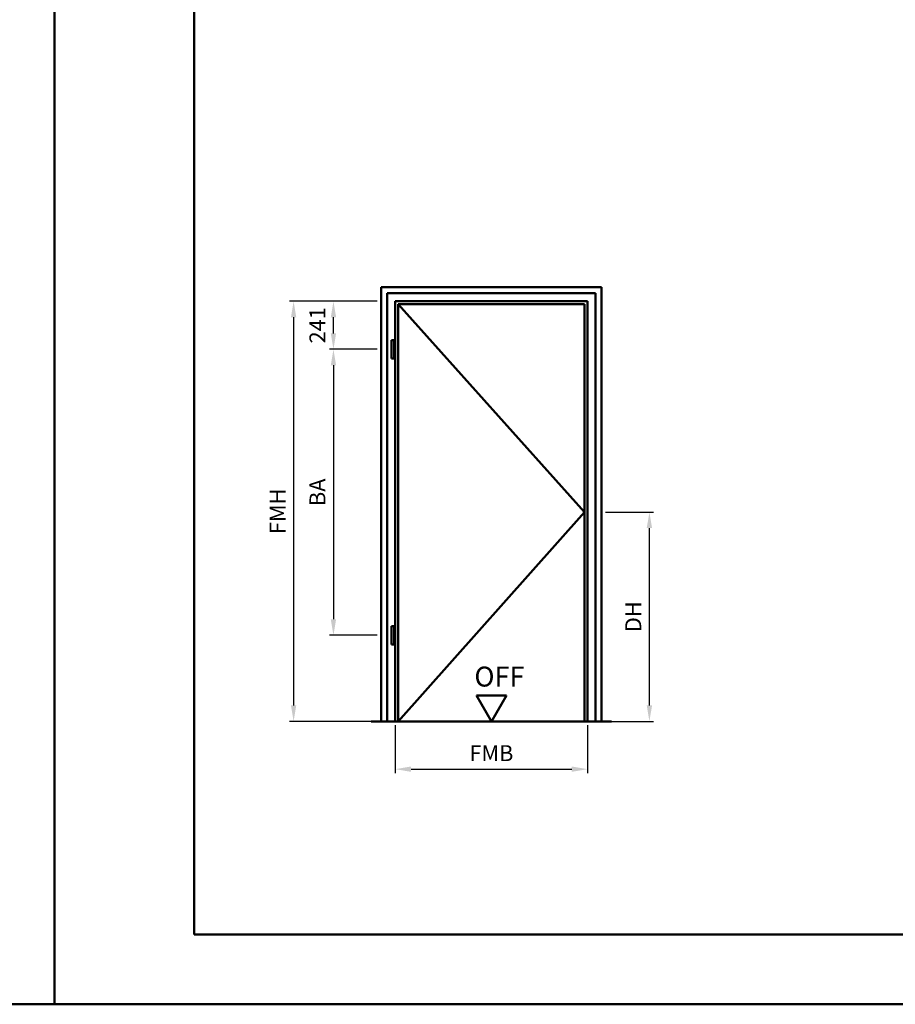
# Model space of a CAD drawing. Units: millimetres. Extents: x 0 to 2940, y -40 to 520.
# Drawn here: x 726 to 946, y 0 to 247 of the extents above; entities that cross this region are included whole.
import ezdxf

# ---------------------------------------------------------------- set-up
doc = ezdxf.new("R2010")
doc.units = ezdxf.units.MM
for name, color, linetype, lineweight in [('AM_0', 7, 'Continuous', 50), ('AM_1', 14, 'Continuous', 50), ('AM_5', 3, 'Continuous', 25), ('AM_BOR', 7, 'Continuous', 50)]:
    doc.layers.add(name, color=color, linetype=linetype, lineweight=lineweight)
doc.layers.add('AM_12', color=7, linetype='Continuous', lineweight=50, plot=False)
doc.styles.get("Standard").update_dxf_attribs({"font": 'isocp.shx'})
doc.dimstyles.new('AM_DIN$0', dxfattribs={"dimtxt": 4, "dimasz": 4, "dimexe": 1, "dimexo": 1, "dimgap": 1.5, "dimtad": 1, "dimdsep": 46, "dimtxsty": 'Standard', "dimcen": 0, "dimclrd": 256, "dimclre": 256, "dimclrt": 2, "dimazin": 2, "dimtp": 0.1, "dimtm": 0.1, "dimtfac": 0.71, "dimtmove": 0, "dimatfit": 3, "dimfxl": 0, "dimlwd": -1, "dimlwe": -1, "dimarcsym": 0})

# ---------------------------------------------------------------- blocks, each defined once
blk = doc.blocks.new('DIN_A3_BOS')
at = {"layer": 'AM_12'}
blk.add_lwpolyline([(0, 0), (420, 0), (420, 297), (0, 297)], close=True, dxfattribs=at)
at = {"layer": 'AM_BOR'}
blk.add_lwpolyline([(20, 10), (410, 10), (410, 287), (20, 287)], close=True, dxfattribs=at)
blk = doc.blocks.new('*D144')
at = {"layer": 'AM_5', "linetype": 'ByBlock'}
for p, q in [((820.5, 70), (820.5, 58)), ((868.8, 70), (868.8, 58)), ((824.5, 59), (864.8, 59))]:
    blk.add_line(p, q, dxfattribs=at)
at = {"layer": 'AM_5'}
for points in [[(824.5, 59.67), (824.5, 58.33), (820.5, 59)], [(864.8, 59.67), (864.8, 58.33), (868.8, 59)]]:
    blk.add_solid(points, dxfattribs=at)
at = {"layer": 'AM_5', "color": 2, "insert": (844.65, 62.5), "char_height": 4, "attachment_point": 5}
blk.add_mtext('FMB', dxfattribs=at)
blk = doc.blocks.new('*D145')
at = {"layer": 'AM_5', "linetype": 'ByBlock'}
for p, q in [((873.3, 123.5), (885.3, 123.5)), ((884.3, 75), (884.3, 119.5)), ((873.3, 71), (885.3, 71))]:
    blk.add_line(p, q, dxfattribs=at)
at = {"layer": 'AM_5'}
for points in [[(883.63, 119.5), (884.97, 119.5), (884.3, 123.5)], [(883.63, 75), (884.97, 75), (884.3, 71)]]:
    blk.add_solid(points, dxfattribs=at)
at = {"layer": 'AM_5', "color": 2, "insert": (880.77, 97.25), "char_height": 4, "attachment_point": 5, "rotation": 90}
blk.add_mtext('DH', dxfattribs=at)
blk = doc.blocks.new('*D146')
at = {"layer": 'AM_5', "linetype": 'ByBlock'}
for p, q in [((816, 176.4), (804, 176.4)), ((805, 168.35), (805, 172.4)), ((816, 164.35), (804, 164.35))]:
    blk.add_line(p, q, dxfattribs=at)
at = {"layer": 'AM_5'}
for points in [[(804.33, 172.4), (805.67, 172.4), (805, 176.4)], [(804.33, 168.35), (805.67, 168.35), (805, 164.35)]]:
    blk.add_solid(points, dxfattribs=at)
at = {"layer": 'AM_5', "color": 2, "insert": (801.5, 170.37), "char_height": 4, "attachment_point": 5, "rotation": 90}
blk.add_mtext('241', dxfattribs=at)
blk = doc.blocks.new('*D147')
at = {"layer": 'AM_5', "linetype": 'ByBlock'}
for p, q in [((816, 164.35), (804, 164.35)), ((805, 160.35), (805, 96.6)), ((816, 92.6), (804, 92.6))]:
    blk.add_line(p, q, dxfattribs=at)
at = {"layer": 'AM_5'}
for points in [[(804.33, 160.35), (805.67, 160.35), (805, 164.35)], [(804.33, 96.6), (805.67, 96.6), (805, 92.6)]]:
    blk.add_solid(points, dxfattribs=at)
at = {"layer": 'AM_5', "color": 2, "insert": (801.5, 128.47), "char_height": 4, "attachment_point": 5, "rotation": 90}
blk.add_mtext('BA', dxfattribs=at)
blk = doc.blocks.new('*D148')
at = {"layer": 'AM_5', "linetype": 'ByBlock'}
for p, q in [((816, 176.4), (794, 176.4)), ((795, 172.4), (795, 75)), ((816, 71), (794, 71))]:
    blk.add_line(p, q, dxfattribs=at)
at = {"layer": 'AM_5'}
for points in [[(794.33, 172.4), (795.67, 172.4), (795, 176.4)], [(794.33, 75), (795.67, 75), (795, 71)]]:
    blk.add_solid(points, dxfattribs=at)
at = {"layer": 'AM_5', "color": 2, "insert": (791.5, 123.7), "char_height": 4, "attachment_point": 5, "rotation": 90}
blk.add_mtext('FMH', dxfattribs=at)
blk = doc.blocks.new('OFF Symbol bis Maßstab 1 1.5')
at = {"layer": 'AM_0'}
for p, q in [((3.75, 6.5), (-3.75, 6.5)), ((0, 0), (-3.75, 6.5)), ((0, 0), (3.75, 6.5))]:
    blk.add_line(p, q, dxfattribs=at)
at = {"layer": 'AM_0', "insert": (-4.28, 13.73), "char_height": 5, "width": 18.8759, "attachment_point": 1}
blk.add_mtext('OFF', dxfattribs=at)

msp = doc.modelspace()

# ---------------------------------------------------------------- linework, layer by layer
at = {"layer": 'AM_0'}
for p, q in [((817, 71), (817, 179.9)), ((817, 179.9), (872.3, 179.9)), ((818.5, 71), (818.5, 178.4)), ((818.5, 178.4), (870.8, 178.4)), ((870.8, 178.4), (870.8, 71)), ((872.3, 179.9), (872.3, 71)), ((820.5, 71), (820.5, 176.4)), ((820.5, 176.4), (868.8, 176.4)), ((821.25, 71), (821.25, 175.65)), ((821.25, 175.65), (868.05, 175.65)), ((868.05, 175.65), (868.05, 71)), ((868.8, 176.4), (868.8, 71)), ((819.6, 166.65), (820.2, 166.65)), ((819.6, 162.05), (819.6, 166.65)), ((820.2, 162.05), (820.2, 166.65)), ((819.6, 162.05), (820.2, 162.05)), ((819.6, 94.9), (820.2, 94.9)), ((819.6, 90.3), (819.6, 94.9)), ((820.2, 90.3), (820.2, 94.9)), ((819.6, 90.3), (820.2, 90.3)), ((874.8, 71), (814.5, 71))]:
    msp.add_line(p, q, dxfattribs=at)
at = {"layer": 'AM_1'}
for p, q in [((821.25, 175.65), (868.05, 123.5)), ((868.05, 123.5), (821.25, 71))]:
    msp.add_line(p, q, dxfattribs=at)

# ---------------------------------------------------------------- block references
at = {"layer": 'AM_0', "lineweight": 0, "xscale": 1.75, "yscale": 1.75, "zscale": 1.75}
for p in [(0, 0), (735, 0)]:
    msp.add_blockref('DIN_A3_BOS', p, dxfattribs=at)
at = {"layer": 'AM_0'}
msp.add_blockref('OFF Symbol bis Maßstab 1 1.5', (844.65, 71), dxfattribs=at)

# ---------------------------------------------------------------- dimensions: what is measured, and where the dimension line sits
at = {"layer": 'AM_5'}
for base, p1, p2, text, picture, middle in [((795, 71), (817, 176.4), (817, 71), 'FMH', '*D148', (791.5, 123.7)), ((805, 176.4), (817, 164.35), (817, 176.4), '241', '*D146', (801.5, 170.375)), ((805, 92.6), (817, 164.35), (817, 92.6), 'BA', '*D147', (801.5, 128.475)), ((884.3, 123.5), (872.3, 71), (872.3, 123.5), 'DH', '*D145', (880.772, 97.25))]:
    dim = msp.add_linear_dim(base=base, p1=p1, p2=p2, angle=90, text=text, dimstyle='AM_DIN$0', override={"dimpost": ''}, dxfattribs=at)
    dim.commit()
    dim.dimension.update_dxf_attribs({"geometry": picture, "text_midpoint": middle})
dim = msp.add_linear_dim(base=(868.8, 59), p1=(820.5, 71), p2=(868.8, 71), text='FMB', dimstyle='AM_DIN$0', override={"dimpost": ''}, dxfattribs=at)
dim.commit()
dim.dimension.update_dxf_attribs({"geometry": '*D144', "text_midpoint": (844.65, 62.5)})

doc.saveas('drawing.dxf')
